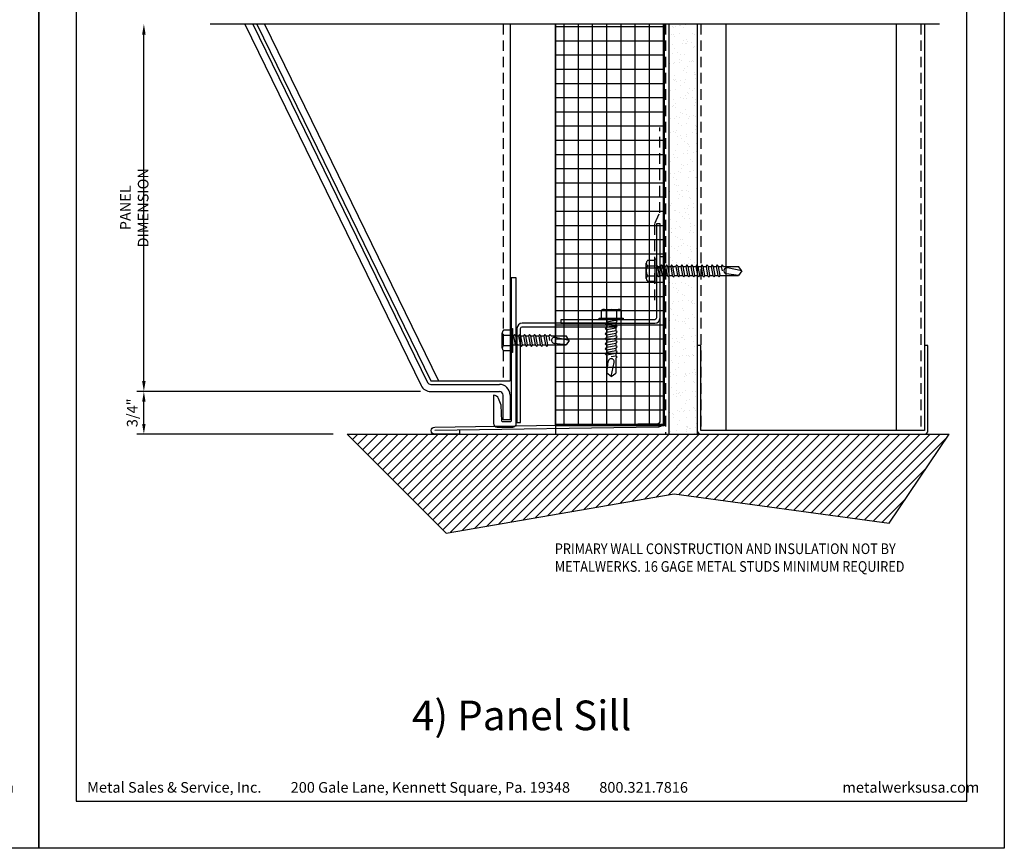
# Model space of a CAD drawing. Extents: x 0 to 255, y 0 to 176.
# Drawn here: x 204 to 221, y 0 to 15 of the extents above; entities that cross this region are included whole.
import ezdxf

# ---------------------------------------------------------------- set-up
doc = ezdxf.new("R2010")
doc.units = 0
doc.header["$LTSCALE"] = 1.5
doc.header["$MEASUREMENT"] = 0
doc.header["$PDMODE"] = 35
doc.linetypes.add('DASHED', pattern=[0.1875, 0.125, -0.0625])
doc.layers.get('0').update_dxf_attribs({"linetype": 'CONTINUOUS'})
doc.layers.get('DEFPOINTS').update_dxf_attribs({"linetype": 'CONTINUOUS'})
for name, color, linetype in [('BORDER', 255, 'CONTINUOUS'), ('HATCH', 72, 'CONTINUOUS'), ('L0', 42, 'CONTINUOUS'), ('L1', 41, 'CONTINUOUS'), ('L2', 1, 'CONTINUOUS'), ('L3', 241, 'CONTINUOUS'), ('M2', 4, 'CONTINUOUS'), ('M3', 181, 'CONTINUOUS'), ('SHADE1', 8, 'CONTINUOUS'), ('TEXT', 7, 'CONTINUOUS'), ('TEXTDIM', 254, 'CONTINUOUS')]:
    doc.layers.add(name, color=color, linetype=linetype)
doc.styles.add('Arial', font='arial.ttf', dxfattribs={"height": 17.703593})
doc.styles.add('COMPRESS', font='ROMANS', dxfattribs={"width": 0.75})
doc.dimstyles.new('ARCHITECTURAL', dxfattribs={"dimscale": 2, "dimtxt": 0.09375, "dimasz": 0.09, "dimexe": 0.0625, "dimexo": 0.125, "dimgap": 0.03125, "dimtad": 1, "dimdec": 4, "dimzin": 3, "dimdsep": 46, "dimlunit": 4, "dimtxsty": 'COMPRESS', "dimcen": 0.09, "dimclrd": 254, "dimclre": 254, "dimclrt": 7, "dimadec": 0, "dimazin": 0, "dimtm": 0.0625, "dimtfac": 1, "dimtdec": 4, "dimtofl": 0, "dimtmove": 0, "dimatfit": 3, "dimfxl": 1, "dimfrac": 2, "dimtolj": 1, "dimtzin": 0, "dimarcsym": 0})
doc.dimstyles.get("Standard").update_dxf_attribs({"dimscale": 2, "dimtxt": 0.09375, "dimasz": 0.09375, "dimexe": 0.0625, "dimexo": 0.125, "dimgap": 0.0375, "dimtad": 1, "dimdec": 5, "dimzin": 3, "dimdsep": 46, "dimlunit": 4, "dimtxsty": 'COMPRESS', "dimcen": 0.09, "dimse1": 1, "dimse2": 1, "dimclrd": 256, "dimclre": 254, "dimclrt": 7, "dimadec": 0, "dimazin": 0, "dimtm": 0.0625, "dimtfac": 1, "dimtdec": 5, "dimtofl": 0, "dimtmove": 0, "dimatfit": 3, "dimfxl": 1, "dimfrac": 2, "dimtolj": 1, "dimtzin": 0, "dimlwd": -1, "dimarcsym": 0})

# ---------------------------------------------------------------- blocks, each defined once
blk = doc.blocks.new('Arcwall DBV Cover')
at = {"layer": 'BORDER', "color": 31}
blk.add_lwpolyline([(0.493, 0.623), (12.257, 0.623), (12.257, 16.093), (0.493, 16.093)], close=True, dxfattribs=at)
at = {"layer": 'DEFPOINTS'}
blk.add_lwpolyline([(0, 16.5), (12.75, 16.5), (12.75, 0), (0, 0)], close=True, dxfattribs=at)
at = {"layer": 'TEXT', "char_height": 0.14062, "width": 9.66609, "attachment_point": 1, "style": 'COMPRESS'}
for s, insert in [('Metal Sales & Service, Inc.         200 Gale Lane, Kennett Square, Pa. 19348         800.321.7816  ', (0.636, 0.875)), ('metalwerksusa.com', (10.612, 0.875))]:
    blk.add_mtext(s, dxfattribs=dict(at, insert=insert))
blk = doc.blocks.new('A$C4E0F7175')
for p, q in [((0.076, 0.18), (0.346, 0.18)), ((0.121, 0.156), (0.121, 0.025)), ((0.301, 0.156), (0.301, 0.025))]:
    blk.add_line(p, q)
blk.add_lwpolyline([(0.391, 0.025), (0.391, 0.156, 0.533472), (0.301, 0.156, 0.266736), (0.121, 0.156, 0.533472), (0.031, 0.156), (0.031, 0.025)], format="xyb")
blk.add_lwpolyline([(0.422, 0), (0, 0), (0, 0.025), (0.422, 0.025)], close=True)
blk = doc.blocks.new('12hhtek3x1')
for p, q in [((-0.08, 0), (-0.08, -0.045)), ((0.08, 0), (0.08, -0.017)), ((-0.08, -0.086), (-0.08, -0.134)), ((0.08, -0.057), (0.08, -0.106)), ((0.08, -0.146), (0.08, -0.195)), ((-0.08, -0.175), (-0.08, -0.223)), ((-0.08, -0.264), (-0.08, -0.312)), ((0.08, -0.235), (0.08, -0.284)), ((0.08, -0.324), (0.08, -0.373)), ((-0.08, -0.353), (-0.08, -0.401)), ((-0.08, -0.442), (-0.08, -0.49)), ((0.08, -0.413), (0.08, -0.462)), ((0.08, -0.502), (0.08, -0.551)), ((-0.08, -0.531), (-0.08, -0.579)), ((-0.08, -0.62), (-0.08, -0.944)), ((0.08, -0.64), (0, -0.654)), ((0.08, -0.591), (0.08, -0.64)), ((0.106, -0.656), (0.08, -0.64)), ((0.08, -0.68), (0.106, -0.656)), ((0.08, -0.68), (0.08, -0.944)), ((-0.08, -0.944), (-0.054, -0.735)), ((0, -1), (0.053, -0.753)), ((0, -1), (-0.08, -0.944)), ((0, -1), (0.08, -0.944))]:
    blk.add_line(p, q)
for points in [[(0.106, -0.033), (0.08, -0.017), (-0.08, -0.045), (-0.106, -0.07), (-0.08, -0.086), (0.08, -0.057)], [(0.106, -0.122), (0.08, -0.106), (-0.08, -0.134), (-0.106, -0.159), (-0.08, -0.175), (0.08, -0.146)], [(0.106, -0.211), (0.08, -0.195), (-0.08, -0.223), (-0.106, -0.248), (-0.08, -0.264), (0.08, -0.235)], [(0.106, -0.3), (0.08, -0.284), (-0.08, -0.312), (-0.106, -0.337), (-0.08, -0.353), (0.08, -0.324)], [(0.106, -0.389), (0.08, -0.373), (-0.08, -0.401), (-0.106, -0.426), (-0.08, -0.442), (0.08, -0.413)], [(0.106, -0.478), (0.08, -0.462), (-0.08, -0.49), (-0.106, -0.515), (-0.08, -0.531), (0.08, -0.502)], [(0.106, -0.567), (0.08, -0.551), (-0.08, -0.579), (-0.106, -0.604), (-0.08, -0.62), (0.08, -0.591)]]:
    blk.add_lwpolyline(points, close=True)
blk.add_arc((0, -0.741), 0.0541, 347.931, 172.8173)
blk.add_blockref('A$C4E0F7175', (-0.211, 0))
blk = doc.blocks.new('12HWHE')
for p, q in [((-0.135, 0.18), (0.135, 0.18)), ((-0.09, 0.156), (-0.09, 0.025)), ((0.09, 0.156), (0.09, 0.025))]:
    blk.add_line(p, q)
blk.add_lwpolyline([(0.18, 0.025), (0.18, 0.156, 0.533472), (0.09, 0.156, 0.266736), (-0.09, 0.156, 0.533472), (-0.18, 0.156), (-0.18, 0.025)], format="xyb")
blk.add_lwpolyline([(0.211, 0), (-0.211, 0), (-0.211, 0.025), (0.211, 0.025)], close=True)
blk = doc.blocks.new('12hhtek3x1_5')
for p, q in [((-0.08, 0), (-0.08, -0.011)), ((-0.08, -0.052), (-0.08, -0.1)), ((-0.08, -0.141), (-0.08, -0.189)), ((0.08, -0.023), (0.08, -0.072)), ((0.08, -0.112), (0.08, -0.161)), ((-0.08, -0.23), (-0.08, -0.278)), ((-0.08, -0.319), (-0.08, -0.367)), ((0.08, -0.201), (0.08, -0.25)), ((0.08, -0.29), (0.08, -0.339)), ((-0.08, -0.408), (-0.08, -0.456)), ((-0.08, -0.497), (-0.08, -0.545)), ((0.08, -0.379), (0.08, -0.428)), ((0.08, -0.468), (0.08, -0.517)), ((-0.08, -0.586), (-0.08, -0.634)), ((-0.08, -0.675), (-0.08, -0.723)), ((0.08, -0.557), (0.08, -0.606)), ((0.08, -0.646), (0.08, -0.695)), ((-0.08, -0.764), (-0.08, -0.812)), ((-0.08, -0.853), (-0.08, -0.901)), ((0.08, -0.735), (0.08, -0.784)), ((0.08, -0.824), (0.08, -0.873)), ((-0.08, -0.942), (-0.08, -0.99)), ((-0.08, -1.031), (-0.08, -1.079)), ((0.08, -0.913), (0.08, -0.962)), ((0.08, -1.002), (0.08, -1.051)), ((-0.08, -1.12), (-0.08, -1.444)), ((0.08, -1.14), (0, -1.154)), ((0.08, -1.091), (0.08, -1.14)), ((0.106, -1.156), (0.08, -1.14)), ((0.08, -1.18), (0.106, -1.156)), ((0.08, -1.18), (0.08, -1.444)), ((-0.08, -1.444), (-0.054, -1.235)), ((0, -1.5), (0.053, -1.253)), ((0, -1.5), (-0.08, -1.444)), ((0, -1.5), (0.08, -1.444))]:
    blk.add_line(p, q)
blk.add_lwpolyline([(-0.017, 0), (-0.08, -0.011), (-0.106, -0.036), (-0.08, -0.052), (0.08, -0.023), (0.105, 0)])
for points in [[(0.106, -0.088), (0.08, -0.072), (-0.08, -0.1), (-0.106, -0.125), (-0.08, -0.141), (0.08, -0.112)], [(0.106, -0.177), (0.08, -0.161), (-0.08, -0.189), (-0.106, -0.214), (-0.08, -0.23), (0.08, -0.201)], [(0.106, -0.266), (0.08, -0.25), (-0.08, -0.278), (-0.106, -0.303), (-0.08, -0.319), (0.08, -0.29)], [(0.106, -0.355), (0.08, -0.339), (-0.08, -0.367), (-0.106, -0.392), (-0.08, -0.408), (0.08, -0.379)], [(0.106, -0.444), (0.08, -0.428), (-0.08, -0.456), (-0.106, -0.481), (-0.08, -0.497), (0.08, -0.468)], [(0.106, -0.533), (0.08, -0.517), (-0.08, -0.545), (-0.106, -0.57), (-0.08, -0.586), (0.08, -0.557)], [(0.106, -0.622), (0.08, -0.606), (-0.08, -0.634), (-0.106, -0.659), (-0.08, -0.675), (0.08, -0.646)], [(0.106, -0.711), (0.08, -0.695), (-0.08, -0.723), (-0.106, -0.748), (-0.08, -0.764), (0.08, -0.735)], [(0.106, -0.8), (0.08, -0.784), (-0.08, -0.812), (-0.106, -0.837), (-0.08, -0.853), (0.08, -0.824)], [(0.106, -0.889), (0.08, -0.873), (-0.08, -0.901), (-0.106, -0.926), (-0.08, -0.942), (0.08, -0.913)], [(0.106, -0.978), (0.08, -0.962), (-0.08, -0.99), (-0.106, -1.015), (-0.08, -1.031), (0.08, -1.002)], [(0.106, -1.067), (0.08, -1.051), (-0.08, -1.079), (-0.106, -1.104), (-0.08, -1.12), (0.08, -1.091)]]:
    blk.add_lwpolyline(points, close=True)
blk.add_arc((0, -1.241), 0.0541, 347.931, 172.8173)
blk.add_blockref('12HWHE', (0, 0))
blk = doc.blocks.new('*D176')
at = {"layer": 'DEFPOINTS', "color": 0, "transparency": 16777216}
for p in [(205.847, 14.515), (207.627, 14.515), (210.968, 8.043)]:
    blk.add_point(p, dxfattribs=at)
at = {"layer": 'TEXTDIM', "transparency": 16777216}
blk.add_line((205.847, 8.23), (205.847, 14.327), dxfattribs=at)
for points in [[(205.816, 14.327), (205.878, 14.327), (205.847, 14.515)], [(205.816, 8.23), (205.878, 8.23), (205.847, 8.043)]]:
    blk.add_solid(points, dxfattribs=at)
at = {"layer": 'TEXTDIM', "color": 7, "transparency": 16777216, "insert": (205.678, 11.279), "char_height": 0.1875, "attachment_point": 5, "rotation": 90, "style": 'COMPRESS'}
blk.add_mtext('\\A1;PANEL DIMENSION', dxfattribs=at)
blk = doc.blocks.new('*D177')
at = {"layer": 'DEFPOINTS', "color": 0, "transparency": 16777216}
for p in [(205.847, 8.043), (210.968, 8.043), (209.43, 7.293)]:
    blk.add_point(p, dxfattribs=at)
at = {"layer": 'TEXTDIM', "color": 254, "lineweight": -2, "transparency": 16777216}
for p, q in [((210.718, 8.043), (205.722, 8.043)), ((205.847, 7.473), (205.847, 7.863)), ((209.18, 7.293), (205.722, 7.293))]:
    blk.add_line(p, q, dxfattribs=at)
at = {"layer": 'TEXTDIM', "color": 254, "transparency": 16777216}
for points in [[(205.817, 7.863), (205.877, 7.863), (205.847, 8.043)], [(205.817, 7.473), (205.877, 7.473), (205.847, 7.293)]]:
    blk.add_solid(points, dxfattribs=at)
at = {"layer": 'TEXTDIM', "color": 7, "transparency": 16777216, "insert": (205.642, 7.668), "char_height": 0.1875, "attachment_point": 5, "rotation": 90, "style": 'COMPRESS'}
blk.add_mtext('\\A1;3/4"', dxfattribs=at)

msp = doc.modelspace()

# ---------------------------------------------------------------- hatches: boundary and pattern name
at = {"layer": 'HATCH'}
h = msp.add_hatch(dxfattribs=at)
h.set_pattern_fill('NET', color=256, scale=2, style=0)
h.set_pattern_definition([(0, (102, 0.96907), (0, 0.25), []), (90, (102, 0.96907), (-0.25, 2e-17), [])])
h.paths.add_polyline_path([(215.00965, 14.514507), (213.0935, 14.514507), (213.0935, 7.439865), (215.00965, 7.439865)])
h = msp.add_hatch(dxfattribs=at)
h.set_pattern_fill('AR-SAND', color=256, scale=0.125, style=0)
h.set_pattern_definition([(37.5, (187, 12.70563), (-0.0078742, 0.240853), [0, -0.19, 0, -0.2125, 0, -0.203125]), (7.5, (187, 12.70563), (0.221222, 0.3527683), [0, -0.1025, 0, -0.17125, 0, -0.065625]), (327.5, (186.84625, 12.70563), (0.3892677, 0.0007074), [0, -0.0625, 0, -0.225, 0, -0.29375]), (317.5, (186.84625, 12.70563), (0.375766, 0.1097094), [0, -0.03125, 0, -0.1475, 0, -0.16875])])
h.paths.add_polyline_path([(215.5935, 9.955316), (215.571314, 9.978489), (215.522931, 9.978489), (215.507207, 9.952489), (215.482314, 9.978489), (215.433931, 9.978489), (215.418207, 9.952489), (215.393314, 9.978489), (215.344931, 9.978489), (215.329207, 9.952489), (215.304314, 9.978489), (215.255931, 9.978489), (215.240207, 9.952489), (215.215314, 9.978489), (215.166931, 9.978489), (215.151207, 9.952489), (215.126314, 9.978489), (215.0935, 9.978489), (215.0935, 7.29288), (215.5935, 7.29288)])
h.paths.add_polyline_path([(215.5935, 14.514507), (215.0935, 14.514507), (215.0935, 10.138489), (215.098101, 10.138489), (215.113825, 10.164489), (215.138719, 10.138489), (215.187101, 10.138489), (215.202825, 10.164489), (215.227719, 10.138489), (215.276101, 10.138489), (215.291825, 10.164489), (215.316719, 10.138489), (215.365101, 10.138489), (215.380825, 10.164489), (215.405719, 10.138489), (215.454101, 10.138489), (215.469825, 10.164489), (215.494719, 10.138489), (215.543101, 10.138489), (215.558825, 10.164489), (215.583719, 10.138489), (215.5935, 10.138489)])
h = msp.add_hatch(dxfattribs=at)
h.set_pattern_fill('ANSI31', color=256)
h.set_pattern_definition([(45, (102, 0.96907), (-0.08838835, 0.08838835), [])])
h.paths.add_polyline_path([(220.03154, 7.292864), (209.429824, 7.292864), (211.170954, 5.551734), (215.187144, 6.239792), (218.971369, 5.724733)])

# ---------------------------------------------------------------- linework, layer by layer
at = {"layer": 'DEFPOINTS'}
for p, q in [((209.429824, 7.292864), (211.170954, 5.551734)), ((218.971369, 5.724733), (220.03154, 7.292864)), ((211.170954, 5.551734), (215.187144, 6.239792)), ((215.187144, 6.239792), (218.971369, 5.724733))]:
    msp.add_line(p, q, dxfattribs=at)
at = {"layer": 'HATCH'}
msp.add_line((213.0935, 14.514507), (213.0935, 7.29288), dxfattribs=at)
msp.add_lwpolyline([(215.00965, 14.514507), (215.00965, 7.439865), (213.0935, 7.439865), (213.0935, 14.514507)], dxfattribs=at)
at = {"layer": 'L0'}
for p, q in [((207.835163, 14.514507), (210.898196, 8.230364)), ((207.974221, 14.514507), (211.037254, 8.230364)), ((212.296625, 14.514507), (212.296625, 8.230364)), ((210.898196, 8.230364), (212.296625, 8.230364))]:
    msp.add_line(p, q, dxfattribs=at)
at = {"layer": 'L0', "linetype": 'DASHED'}
msp.add_line((212.171625, 14.514507), (212.171625, 8.230364), dxfattribs=at)
at = {"layer": 'L1', "linetype": 'DASHED'}
for p, q in [((215.031, 14.514507), (215.031, 7.29288)), ((215.656, 14.514507), (215.656, 7.35538)), ((219.531, 14.514507), (219.531, 7.35538)), ((214.931384, 11.189908), (214.931384, 12.691936)), ((214.845059, 11.001145), (214.931384, 11.189908)), ((214.845059, 9.653996), (214.845059, 11.001145))]:
    msp.add_line(p, q, dxfattribs=at)
at = {"layer": 'L1'}
for p, q in [((215.0935, 14.514507), (215.0935, 7.29288)), ((215.5935, 14.514507), (215.5935, 7.29288)), ((216.0935, 14.514507), (216.0935, 7.35538)), ((219.0935, 14.514507), (219.0935, 7.35538)), ((219.5935, 14.514507), (219.5935, 7.35538))]:
    msp.add_line(p, q, dxfattribs=at)
msp.add_lwpolyline([(215.5935, 8.85538), (215.5935, 7.35538, 0.414213562), (215.656, 7.29288), (219.5935, 7.29288, 0.414213562), (219.656, 7.35538), (219.656, 8.85538), (219.5935, 8.85538), (219.5935, 7.35538), (215.656, 7.35538), (215.656, 8.85538)], format="xyb", close=True, dxfattribs=at)
at = {"layer": 'L2'}
for points in [[(213.18725, 9.245567), (214.8435, 9.245567, 0.414213562), (214.93725, 9.339317), (214.93725, 10.995567), (214.87475, 10.995567), (214.87475, 9.339317, -0.414213562), (214.8435, 9.308067), (213.18725, 9.308067)], [(212.336003, 9.042864), (212.316003, 9.022864), (212.316003, 7.522864, -0.414213562), (212.301003, 7.507864), (212.168522, 7.507864, -0.397077802), (212.153548, 7.521982), (212.136853, 7.805294), (212.091615, 7.920814, 0.304375992), (212.005788, 7.980364), (212.005788, 7.480364, 0.414213562), (212.068288, 7.417864), (212.3435, 7.417864, 0.414213562), (212.406, 7.480364), (212.406, 10.042864), (212.316003, 10.042864), (212.316003, 9.062864)], [(214.166956, 9.245567), (212.510706, 9.245567, 0.414213562), (212.416956, 9.151817), (212.416956, 7.495567), (212.479456, 7.495567), (212.479456, 9.151817, -0.414213562), (212.510706, 9.183067), (214.166956, 9.183067)]]:
    msp.add_lwpolyline(points, format="xyb", close=True, dxfattribs=at)
at = {"layer": 'L3'}
msp.add_lwpolyline([(211.405946, 7.362253), (211.40693, 7.299761), (210.970468, 7.292887, -1), (210.9685, 7.417864), (214.906492, 7.47988, 0.409608937), (214.93725, 7.511126), (214.93725, 10.418848), (214.99975, 10.418848), (214.99975, 7.511134, -0.409608937), (214.907476, 7.417395), (210.9685, 7.355364)], format="xyb", dxfattribs=at)
at = {"layer": 'M2'}
for p, q in [((207.626575, 14.514507), (210.729651, 8.148212)), ((207.765633, 14.514507), (210.842014, 8.20298)), ((210.898196, 8.167864), (212.109125, 8.167864)), ((210.898196, 8.042864), (212.109125, 8.042864)), ((212.171625, 7.542864), (212.171625, 7.980364)), ((212.296625, 7.980364), (212.296625, 7.542864)), ((212.296625, 7.542864), (212.171625, 7.542864))]:
    msp.add_line(p, q, dxfattribs=at)
for centre, radius, start, end in [((210.898196, 8.230364), 0.0625, 205.9856491, 270), ((212.109125, 7.980364), 0.1875, 360, 90), ((210.898196, 8.230364), 0.1875, 205.9856491, 270), ((212.109125, 7.980364), 0.0625, 0, 90)]:
    msp.add_arc(centre, radius, start, end, dxfattribs=at)
at = {"layer": 'M3'}
msp.add_line((209.429824, 7.292864), (220.03154, 7.292864), dxfattribs=at)
at = {"layer": 'SHADE1'}
msp.add_line((219.859153, 14.514507), (207.013848, 14.514507), dxfattribs=at)

# ---------------------------------------------------------------- block references
at = {"layer": 'L0', "rotation": 90}
for name, p in [('12hhtek3x1_5', (214.87475, 10.167442)), ('12hhtek3x1', (212.338535, 8.942864))]:
    msp.add_blockref(name, p, dxfattribs=at)
at = {"layer": 'L0'}
msp.add_blockref('12hhtek3x1', (214.077875, 9.308067), dxfattribs=at)
at = {"layer": 'L2', "xscale": 1.333333333333419, "yscale": 1.333333333333419, "zscale": 1.333333333333419}
for p in [(187, 0), (204, 0)]:
    msp.add_blockref('Arcwall DBV Cover', p, dxfattribs=at)

# ---------------------------------------------------------------- texts
at = {"layer": 'TEXT', "insert": (213.084271, 5.368888), "char_height": 0.1875, "attachment_point": 1, "style": 'COMPRESS'}
msp.add_mtext_dynamic_manual_height_columns('{\\W0.875;PRIMARY WALL CONSTRUCTION AND INSULATION NOT BY METALWERKS. 16 GAGE METAL STUDS MINIMUM REQUIRED}', width=6.26290675, gutter_width=0.9375, heights=[0], dxfattribs=at)
at = {"layer": 'TEXT', "insert": (212.5, 2.27256), "char_height": 0.5220765, "width": 7.4992241, "attachment_point": 5, "style": 'Arial'}
msp.add_mtext('4) Panel Sill', dxfattribs=at)

# ---------------------------------------------------------------- dimensions: what is measured, and where the dimension line sits
at = {"layer": 'TEXTDIM'}
dim = msp.add_linear_dim(base=(205.846944, 14.514507), p1=(210.9685, 8.042864), p2=(207.626575, 14.514507), angle=90, text='PANEL DIMENSION', dimstyle='Standard', dxfattribs=at)
dim.commit()
dim.dimension.update_dxf_attribs({"geometry": '*D176', "text_midpoint": (205.678194, 11.278685)})
dim = msp.add_linear_dim(base=(205.846944, 8.042864), p1=(209.429824, 7.292864), p2=(210.9685, 8.042864), angle=90, dimstyle='ARCHITECTURAL', dxfattribs=at)
dim.commit()
dim.dimension.update_dxf_attribs({"geometry": '*D177', "text_midpoint": (205.641587, 7.667864)})

doc.saveas('drawing.dxf')
